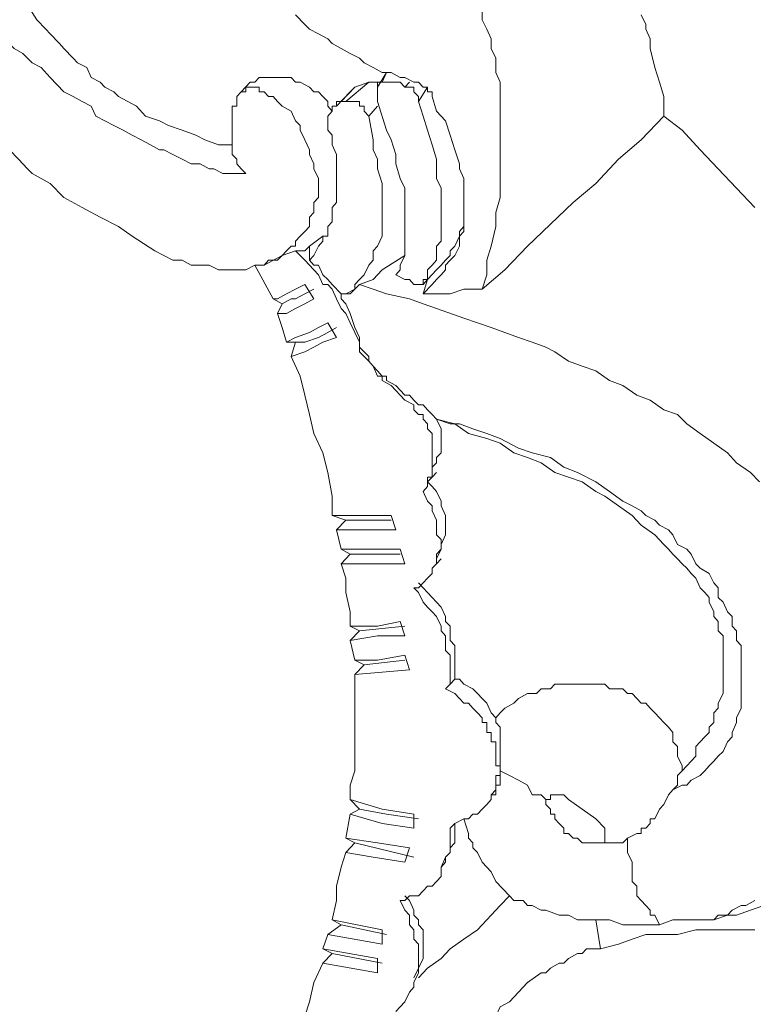
# Model space of a CAD drawing. Units: inches. Extents: x 149.1 to 237.5, y -281.8 to -217.
# Drawn here: x 164.7 to 165.8, y -266.9 to -265.5 of the extents above; entities that cross this region are included whole.
import ezdxf

# ---------------------------------------------------------------- set-up
doc = ezdxf.new("R2010")
doc.units = ezdxf.units.IN
doc.header["$MEASUREMENT"] = 0
doc.layers.add('图层 1', color=7, linetype='Continuous')

msp = doc.modelspace()

# ---------------------------------------------------------------- linework, layer by layer
at = {"layer": '图层 1', "lineweight": 9}
for points in [[(164.8974, -265.6272), (164.8709, -265.6131), (164.8644, -265.6062), (164.8513, -265.5993), (164.8447, -265.5921), (164.8316, -265.5852), (164.8251, -265.571), (164.8116, -265.5642), (164.8051, -265.5573), (164.792, -265.5435), (164.7855, -265.5362), (164.772, -265.5221), (164.7655, -265.5152), (164.7524, -265.5015), (164.739, -265.4804)], [(164.7458, -265.7247), (164.739, -265.7178), (164.7259, -265.704), (164.7128, -265.6902), (164.7062, -265.6761), (164.6928, -265.6689), (164.6862, -265.6551), (164.6732, -265.6413), (164.6666, -265.6272), (164.6532, -265.6062), (164.6466, -265.5921), (164.6401, -265.5779), (164.6335, -265.5642), (164.627, -265.5435), (164.6204, -265.5294), (164.6139, -265.5083), (164.6074, -265.487)], [(164.6732, -265.4946), (164.6862, -265.5083), (164.6997, -265.5152), (164.7062, -265.5294), (164.7197, -265.5435), (164.7324, -265.5504), (164.7458, -265.5642), (164.7589, -265.571), (164.772, -265.5852), (164.792, -265.6062), (164.8051, -265.6131), (164.8182, -265.62), (164.8316, -265.6272), (164.8382, -265.6413), (164.8513, -265.6482), (164.8644, -265.6551)], [(165.1282, -265.4946), (165.1417, -265.5083), (165.1482, -265.5152), (165.1613, -265.5221), (165.1751, -265.5294), (165.1813, -265.5362), (165.1944, -265.5435), (165.2075, -265.5504), (165.2209, -265.5573), (165.2275, -265.5642), (165.2406, -265.571), (165.2537, -265.5779), (165.2671, -265.5779), (165.2802, -265.5852), (165.2867, -265.5852), (165.2998, -265.5921)], [(165.399, -265.8928), (165.4056, -265.8721), (165.4056, -265.8508), (165.4121, -265.8301), (165.4187, -265.8019), (165.4187, -265.7812), (165.4252, -265.7598), (165.4252, -265.7392), (165.4252, -265.7109), (165.4252, -265.6902), (165.4252, -265.6689), (165.4252, -265.6551), (165.4252, -265.6413), (165.4252, -265.6272), (165.4252, -265.62), (165.4252, -265.6062), (165.4252, -265.5921), (165.4187, -265.5779), (165.4187, -265.571), (165.4187, -265.5573), (165.4121, -265.5435), (165.4121, -265.5294), (165.4056, -265.5152), (165.399, -265.5015), (165.399, -265.487)], [(165.6299, -265.4946), (165.6364, -265.5083), (165.6364, -265.5152), (165.6429, -265.5294), (165.6429, -265.5435), (165.6495, -265.571), (165.6564, -265.5921), (165.6629, -265.6131), (165.6629, -265.6413)], [(165.2602, -265.5779), (165.2471, -265.5993)], [(165.2537, -265.5921), (165.2602, -265.5779)], [(165.0624, -265.5921), (165.0494, -265.6062)], [(165.1813, -265.6344), (165.1751, -265.6272), (165.1751, -265.62), (165.1679, -265.6131), (165.1613, -265.6062), (165.1548, -265.6062), (165.1482, -265.5993), (165.1348, -265.5921), (165.1282, -265.5921), (165.1217, -265.5852), (165.1152, -265.5852), (165.1021, -265.5852), (165.0955, -265.5852), (165.089, -265.5852), (165.0824, -265.5852), (165.0755, -265.5852), (165.069, -265.5921), (165.0624, -265.5921)], [(165.2344, -265.5921), (165.2009, -265.62)], [(165.2344, -265.5921), (165.214, -265.5993)], [(165.2471, -265.5921), (165.2406, -265.5921), (165.2344, -265.5921)], [(165.2537, -265.5921), (165.2471, -265.5921), (165.2471, -265.5993), (165.2471, -265.6062), (165.2471, -265.6131), (165.2471, -265.62)], [(165.2537, -265.5921), (165.2602, -265.5921), (165.2671, -265.5921), (165.2736, -265.5921), (165.2802, -265.5921), (165.2867, -265.5993)], [(165.2933, -265.5921), (165.2867, -265.5993)], [(165.3263, -265.6131), (165.3263, -265.6062), (165.3198, -265.6062), (165.3198, -265.5993), (165.3133, -265.5993), (165.3067, -265.5921), (165.2998, -265.5921)], [(165.0359, -265.6344), (165.0359, -265.6272), (165.0428, -265.6272), (165.0428, -265.62), (165.0428, -265.6131), (165.0494, -265.6062), (165.0559, -265.6062), (165.0559, -265.5993), (165.0624, -265.5993), (165.069, -265.5993), (165.0755, -265.5993), (165.0755, -265.6062), (165.0824, -265.6062), (165.089, -265.6131), (165.0955, -265.6131), (165.1021, -265.62), (165.1086, -265.6272), (165.1217, -265.6344), (165.1282, -265.6482), (165.1348, -265.6551), (165.1348, -265.662), (165.1417, -265.6761), (165.1482, -265.6902), (165.1482, -265.6971), (165.1548, -265.7109), (165.1548, -265.7178), (165.1613, -265.7319), (165.1613, -265.7392), (165.1613, -265.7529), (165.1613, -265.7598), (165.1548, -265.7671), (165.1548, -265.774), (165.1548, -265.7812), (165.1482, -265.7881), (165.1482, -265.8019), (165.1417, -265.8088), (165.1348, -265.8156)], [(165.2075, -265.6062), (165.1878, -265.6272)], [(165.1944, -265.62), (165.214, -265.5993)], [(165.214, -265.5993), (165.2075, -265.6062)], [(165.3067, -265.62), (165.3067, -265.6131), (165.2998, -265.6062), (165.2998, -265.5993), (165.2933, -265.5993), (165.2867, -265.5993)], [(165.3198, -265.5993), (165.3067, -265.62)], [(165.1944, -265.62), (165.1878, -265.62), (165.1878, -265.6272), (165.1813, -265.6272), (165.1813, -265.6344), (165.1751, -265.6413), (165.1751, -265.6482), (165.1751, -265.6551), (165.1751, -265.662)], [(165.1944, -265.62), (165.2009, -265.62)], [(165.2344, -265.6413), (165.2275, -265.6344), (165.2275, -265.6272), (165.2209, -265.6272), (165.2209, -265.62), (165.214, -265.62), (165.2075, -265.62), (165.2009, -265.62)], [(165.2802, -265.8646), (165.2802, -265.8577), (165.2867, -265.8439), (165.2867, -265.837), (165.2867, -265.8301), (165.2867, -265.8229), (165.2867, -265.8156), (165.2867, -265.8088), (165.2867, -265.8019), (165.2867, -265.795), (165.2867, -265.7881), (165.2867, -265.7812), (165.2867, -265.774), (165.2867, -265.7671), (165.2867, -265.7598), (165.2867, -265.7461), (165.2802, -265.7319), (165.2736, -265.7109), (165.2736, -265.6971), (165.2671, -265.6761), (165.2602, -265.662), (165.2471, -265.62)], [(165.3067, -265.62), (165.3133, -265.6413), (165.3198, -265.662), (165.3263, -265.683), (165.3329, -265.704), (165.3329, -265.7109), (165.3329, -265.7247), (165.3329, -265.7319), (165.3394, -265.7461), (165.3394, -265.7529), (165.3394, -265.7598), (165.3394, -265.774), (165.3394, -265.7812), (165.3394, -265.7881), (165.3394, -265.795), (165.3394, -265.8088), (165.3394, -265.8156), (165.3394, -265.8229), (165.3329, -265.8301), (165.3329, -265.837), (165.3329, -265.8439), (165.3329, -265.8508), (165.3263, -265.8577), (165.3198, -265.8646), (165.3198, -265.8721), (165.3198, -265.8787), (165.3133, -265.8787), (165.3133, -265.8859)], [(165.3263, -265.6131), (165.3329, -265.6344), (165.346, -265.6482), (165.3525, -265.6689), (165.3594, -265.6902), (165.366, -265.7109), (165.366, -265.7178), (165.3725, -265.7319), (165.3725, -265.7392), (165.3725, -265.7529), (165.3725, -265.7598), (165.3725, -265.7671), (165.3725, -265.7812), (165.3725, -265.7881), (165.3725, -265.795), (165.3725, -265.8088), (165.366, -265.8156), (165.366, -265.8229), (165.366, -265.8301), (165.3594, -265.8439), (165.3525, -265.8508), (165.346, -265.8577), (165.346, -265.8646), (165.3394, -265.8721), (165.3329, -265.8787), (165.3263, -265.8859), (165.3133, -265.8997)], [(165.0359, -265.683), (165.0228, -265.683), (165.0163, -265.683), (164.9963, -265.6761), (164.9832, -265.6689), (164.9636, -265.662), (164.9436, -265.6551), (164.9305, -265.6482), (164.9105, -265.6413), (164.8974, -265.6272)], [(165.0559, -265.7247), (165.0494, -265.7178), (165.0428, -265.7109), (165.0428, -265.704), (165.0359, -265.6971), (165.0359, -265.6902), (165.0359, -265.683), (165.0359, -265.6761), (165.0359, -265.6689), (165.0359, -265.662), (165.0359, -265.6551), (165.0359, -265.6482), (165.0359, -265.6344)], [(165.2344, -265.6413), (165.2471, -265.6272)], [(164.8644, -265.6551), (164.8778, -265.662), (164.8909, -265.6689), (164.904, -265.6761), (164.9174, -265.683), (164.9305, -265.6902), (164.937, -265.6902), (164.9501, -265.6971), (164.9636, -265.704), (164.9767, -265.7109), (164.9898, -265.7109), (165.0028, -265.7178), (165.0097, -265.7178), (165.0228, -265.7247), (165.0359, -265.7247), (165.0428, -265.7247), (165.0559, -265.7247)], [(165.2344, -265.6413), (165.2406, -265.6761), (165.2406, -265.6902), (165.2471, -265.704), (165.2471, -265.7178), (165.2537, -265.7392), (165.2537, -265.7529), (165.2537, -265.7671), (165.2537, -265.774), (165.2537, -265.7812), (165.2537, -265.7881), (165.2537, -265.795), (165.2537, -265.8019), (165.2537, -265.8156), (165.2471, -265.8301), (165.2406, -265.837), (165.2406, -265.8508), (165.2344, -265.8577)], [(165.6629, -265.6413), (165.6299, -265.6761), (165.5968, -265.704), (165.5641, -265.7392), (165.531, -265.7671), (165.4648, -265.8301), (165.4321, -265.8646), (165.399, -265.8928)], [(165.7949, -265.774), (165.7683, -265.7461), (165.7418, -265.7178), (165.7156, -265.6902), (165.6891, -265.662), (165.6629, -265.6413)], [(165.1751, -265.662), (165.1813, -265.6689), (165.1813, -265.683), (165.1878, -265.6971), (165.1878, -265.704), (165.1878, -265.7178), (165.1878, -265.7319), (165.1878, -265.7392), (165.1878, -265.7529), (165.1878, -265.7598), (165.1878, -265.7671), (165.1813, -265.774), (165.1813, -265.7881), (165.1813, -265.795), (165.1751, -265.8019), (165.1751, -265.8088), (165.1751, -265.8156)], [(164.8447, -265.7881), (164.8182, -265.774), (164.792, -265.7598), (164.772, -265.7392), (164.7589, -265.7319), (164.7458, -265.7247)], [(165.3198, -265.8787), (165.3329, -265.8646), (165.3394, -265.8577), (165.346, -265.8508), (165.3525, -265.8439), (165.3525, -265.837), (165.3594, -265.8301), (165.366, -265.8156), (165.366, -265.8088), (165.3725, -265.8019), (165.3725, -265.7881), (165.3725, -265.7812), (165.3725, -265.774), (165.3725, -265.7598), (165.3725, -265.7529), (165.3725, -265.7392)], [(164.9501, -265.8508), (164.924, -265.837), (164.8909, -265.8156), (164.8709, -265.8019), (164.8447, -265.7881)], [(165.1348, -265.8156), (165.1282, -265.8229), (165.1282, -265.8301), (165.1217, -265.8301), (165.1152, -265.837), (165.1086, -265.8439), (165.1021, -265.8508), (165.0955, -265.8508), (165.089, -265.8508), (165.0824, -265.8577), (165.0755, -265.8577), (165.069, -265.8577), (165.0559, -265.8646), (165.0428, -265.8646), (165.0294, -265.8646), (165.0163, -265.8646), (165.0028, -265.8577), (164.9898, -265.8577), (164.9767, -265.8577), (164.9636, -265.8508), (164.9501, -265.8508)], [(165.1751, -265.8156), (165.1679, -265.8156), (165.1679, -265.8229), (165.1613, -265.8301), (165.1548, -265.8439), (165.1482, -265.8508)], [(165.1679, -265.8156), (165.1482, -265.8301)], [(165.1282, -265.837), (165.1086, -265.8439)], [(165.1482, -265.8301), (165.1417, -265.837), (165.1348, -265.837), (165.1282, -265.837)], [(165.1282, -265.837), (165.1348, -265.8439), (165.1417, -265.8508), (165.1548, -265.8646), (165.1613, -265.8721), (165.1679, -265.8859), (165.1751, -265.8859), (165.1813, -265.8928), (165.1878, -265.9066), (165.1944, -265.9207), (165.2009, -265.928), (165.2075, -265.9417), (165.2209, -265.9696), (165.2209, -265.9838), (165.2275, -265.9907), (165.2344, -265.9975), (165.2406, -266.0044), (165.2471, -266.0189), (165.2537, -266.0189), (165.2537, -266.0255), (165.2671, -266.0327), (165.2867, -266.0537), (165.2998, -266.0606), (165.2998, -266.0678), (165.3067, -266.0747), (165.3133, -266.0747), (165.3133, -266.0816), (165.3198, -266.0885), (165.3198, -266.0954), (165.3263, -266.1023), (165.3263, -266.1095), (165.3263, -266.1164), (165.3263, -266.1236), (165.3263, -266.1305), (165.3263, -266.1447), (165.3263, -266.1512), (165.3263, -266.1588), (165.3263, -266.1657), (165.3198, -266.1657), (165.3198, -266.1726), (165.3198, -266.1794), (165.3133, -266.1863)], [(165.1482, -265.8508), (165.1482, -265.8439), (165.1482, -265.837), (165.1482, -265.8301)], [(165.0824, -265.8577), (165.1086, -265.8439)], [(165.1944, -265.8997), (165.1813, -265.8859), (165.1751, -265.8787), (165.1679, -265.8721), (165.1613, -265.8577), (165.1548, -265.8577), (165.1482, -265.8508)], [(165.2867, -265.8439), (165.2537, -265.8646), (165.2406, -265.8787), (165.2209, -265.8859)], [(165.069, -265.8577), (165.0955, -265.9066)], [(165.2344, -265.8577), (165.2275, -265.8721), (165.2209, -265.8787), (165.214, -265.8859), (165.214, -265.8928), (165.2075, -265.8997), (165.2009, -265.8997)], [(165.2736, -265.8721), (165.2802, -265.8646)], [(165.2736, -265.8721), (165.2867, -265.8787), (165.2933, -265.8787)], [(165.2933, -265.8787), (165.2998, -265.8859), (165.3133, -265.8859)], [(165.3133, -265.8859), (165.3198, -265.8787)], [(165.3133, -265.8997), (165.3198, -265.8787)], [(165.0955, -265.9066), (165.1021, -265.9066), (165.1152, -265.8997), (165.1282, -265.8928), (165.1417, -265.8859)], [(165.1548, -265.8928), (165.1417, -265.8997), (165.1282, -265.9066), (165.1217, -265.9066), (165.1086, -265.9138)], [(165.1417, -265.8859), (165.1548, -265.9066)], [(165.2009, -265.8997), (165.214, -265.8928), (165.2209, -265.8859)], [(165.2209, -265.8859), (165.2406, -265.8928), (165.2602, -265.8997), (165.2933, -265.9066)], [(165.3133, -265.8997), (165.3329, -265.8997), (165.3525, -265.8997), (165.3725, -265.8928), (165.399, -265.8928)], [(165.1086, -265.9138), (165.0955, -265.9066)], [(165.1548, -265.9066), (165.1417, -265.9138), (165.1282, -265.9207), (165.1152, -265.928), (165.1021, -265.928)], [(165.3329, -266.0816), (165.3263, -266.0747), (165.3198, -266.0678), (165.3133, -266.0606), (165.3067, -266.0606), (165.2998, -266.0537), (165.2933, -266.0465), (165.2867, -266.0465), (165.2736, -266.0327), (165.2602, -266.0255), (165.2602, -266.0189), (165.2537, -266.0189), (165.2471, -266.0113), (165.2406, -266.0044), (165.2344, -265.9975), (165.2344, -265.9907), (165.2275, -265.9838), (165.2209, -265.9769), (165.2209, -265.9696), (165.2209, -265.9627), (165.214, -265.9486), (165.2075, -265.928), (165.2009, -265.9138), (165.1944, -265.9066), (165.1944, -265.8997)], [(165.2009, -265.8997), (165.1944, -265.8997)], [(165.2933, -265.9066), (165.3133, -265.9138), (165.3329, -265.9207), (165.3725, -265.9348), (165.4121, -265.9486), (165.4321, -265.9555), (165.4517, -265.9627), (165.4714, -265.9696), (165.4914, -265.9769), (165.5045, -265.9838), (165.5244, -265.9975), (165.5441, -266.0044), (165.5641, -266.0113), (165.5837, -266.0255), (165.6033, -266.0327), (165.6233, -266.0465), (165.6429, -266.0537), (165.6629, -266.0678), (165.6826, -266.0747), (165.696, -266.0885), (165.7156, -266.1023), (165.7353, -266.1164), (165.7553, -266.1305), (165.7683, -266.1447), (165.7883, -266.1588), (165.8014, -266.1726)], [(165.1021, -265.928), (165.1086, -265.9138)], [(165.1021, -265.928), (165.1086, -265.9486), (165.1152, -265.9696)], [(165.1152, -265.9696), (165.1282, -265.9627), (165.1482, -265.9555), (165.1613, -265.9486), (165.1751, -265.9417)], [(165.1878, -265.9486), (165.1751, -265.9555), (165.1613, -265.9627), (165.1417, -265.9696), (165.1282, -265.9696)], [(165.1751, -265.9417), (165.1878, -265.9627)], [(165.1282, -265.9696), (165.1152, -265.9696)], [(165.1878, -265.9627), (165.1679, -265.9696), (165.1548, -265.9769), (165.1417, -265.9838), (165.1217, -265.9907)], [(165.1217, -265.9907), (165.1282, -265.9696)], [(165.1217, -265.9907), (165.1348, -266.0189), (165.1417, -266.0465), (165.1482, -266.0747), (165.1548, -266.1023), (165.1679, -266.1305), (165.1751, -266.1588), (165.1813, -266.1932), (165.1813, -266.2215)], [(165.3263, -266.1512), (165.3329, -266.1447), (165.3329, -266.1374), (165.3394, -266.1305), (165.3394, -266.1236), (165.3394, -266.1164), (165.3394, -266.1095), (165.3394, -266.1023), (165.3394, -266.0954), (165.3329, -266.0816)], [(165.3329, -266.0816), (165.3525, -266.0885), (165.366, -266.0885), (165.3856, -266.0954), (165.4056, -266.1023)], [(165.3329, -266.0816), (165.3329, -266.0816)], [(165.3329, -266.0816), (165.3594, -266.0885), (165.3791, -266.1023), (165.4056, -266.1095), (165.4252, -266.1164)], [(165.4056, -266.1023), (165.4252, -266.1095), (165.4517, -266.1236), (165.4714, -266.1305), (165.4983, -266.1374), (165.5175, -266.1512), (165.5375, -266.1588), (165.5641, -266.1726), (165.5837, -266.1863), (165.6033, -266.2005), (165.6168, -266.2074), (165.6299, -266.2146), (165.6364, -266.2215), (165.6495, -266.2284), (165.6564, -266.2353), (165.6695, -266.2421), (165.676, -266.2494), (165.6826, -266.2635), (165.696, -266.2704), (165.7025, -266.2773), (165.7091, -266.2914), (165.7156, -266.298), (165.7287, -266.3055), (165.7353, -266.3193), (165.7418, -266.3262), (165.7418, -266.3403), (165.7487, -266.3472), (165.7553, -266.3613), (165.7618, -266.3682), (165.7618, -266.382), (165.7683, -266.3889), (165.7683, -266.403), (165.7749, -266.4103), (165.7749, -266.424), (165.7749, -266.4382), (165.7749, -266.4454), (165.7749, -266.4592), (165.7749, -266.4661), (165.7749, -266.4799), (165.7749, -266.4871), (165.7749, -266.5012), (165.7683, -266.515), (165.7683, -266.5219), (165.7618, -266.5364), (165.7618, -266.5429), (165.7553, -266.5501), (165.7487, -266.5639), (165.7418, -266.5708), (165.7353, -266.578), (165.7287, -266.5849), (165.7222, -266.5922), (165.7156, -266.5991), (165.7025, -266.6059), (165.696, -266.6128), (165.6891, -266.6128), (165.676, -266.6197)], [(165.4252, -266.1164), (165.4452, -266.1305), (165.4648, -266.1374), (165.4845, -266.1447), (165.5045, -266.1588), (165.5244, -266.1657), (165.5441, -266.1726), (165.5641, -266.1863), (165.5771, -266.1932), (165.5968, -266.2074), (165.6168, -266.2215), (165.6299, -266.2353), (165.6495, -266.2494), (165.6629, -266.2635), (165.6695, -266.2704), (165.676, -266.2773), (165.6826, -266.2842), (165.6891, -266.2914), (165.696, -266.298), (165.7025, -266.3055), (165.7091, -266.3124), (165.7156, -266.3262), (165.7222, -266.3331), (165.7287, -266.3403), (165.7287, -266.3472), (165.7353, -266.3613), (165.7353, -266.3682), (165.7418, -266.3751), (165.7418, -266.3889), (165.7487, -266.3961), (165.7487, -266.403), (165.7487, -266.4172), (165.7487, -266.424), (165.7487, -266.4382), (165.7487, -266.4454), (165.7487, -266.4523), (165.7487, -266.4661), (165.7487, -266.473), (165.7487, -266.4799), (165.7418, -266.494), (165.7418, -266.5012), (165.7353, -266.5081), (165.7353, -266.5219), (165.7287, -266.5288), (165.7287, -266.5364), (165.7222, -266.5429), (165.7156, -266.5501), (165.7091, -266.557), (165.7091, -266.5708), (165.7025, -266.578), (165.696, -266.5849), (165.6891, -266.5922)], [(165.3198, -266.1794), (165.3198, -266.1726), (165.3263, -266.1657), (165.3329, -266.1588)], [(165.3329, -266.2842), (165.3394, -266.2704), (165.3394, -266.2635), (165.346, -266.2494), (165.346, -266.2421), (165.346, -266.2284), (165.346, -266.2215), (165.3394, -266.2074), (165.3394, -266.2005), (165.3329, -266.1863), (165.3263, -266.1794), (165.3198, -266.1726)], [(165.3133, -266.1863), (165.3198, -266.2005), (165.3263, -266.2074), (165.3263, -266.2146), (165.3329, -266.2284), (165.3329, -266.2353), (165.3329, -266.2421), (165.3329, -266.2494), (165.3394, -266.2563), (165.3394, -266.2635), (165.3394, -266.2704), (165.3329, -266.2773), (165.3329, -266.2842), (165.3329, -266.2914), (165.3263, -266.298), (165.3263, -266.3055), (165.3198, -266.3124), (165.3133, -266.3193), (165.3067, -266.3262), (165.2998, -266.3262)], [(165.1813, -266.2215), (165.2075, -266.2215), (165.2275, -266.2215), (165.2471, -266.2215), (165.2671, -266.2215)], [(165.2009, -266.2284), (165.1813, -266.2215)], [(165.2671, -266.2215), (165.2736, -266.2421)], [(165.1878, -266.2421), (165.2009, -266.2284)], [(165.2009, -266.2284), (165.2671, -266.2284)], [(165.1878, -266.2421), (165.1944, -266.2704)], [(165.2736, -266.2421), (165.2537, -266.2421), (165.2275, -266.2421), (165.2075, -266.2421), (165.1878, -266.2421)], [(165.1944, -266.2704), (165.214, -266.2704), (165.2406, -266.2704), (165.2602, -266.2704), (165.2802, -266.2704)], [(165.2075, -266.2773), (165.1944, -266.2704)], [(165.1944, -266.2914), (165.2075, -266.2773)], [(165.2075, -266.2773), (165.2802, -266.2773)], [(165.2802, -266.2704), (165.2867, -266.2914)], [(165.3329, -266.2914), (165.3394, -266.2842)], [(165.1944, -266.2914), (165.2009, -266.3124), (165.2009, -266.3331), (165.2075, -266.3613), (165.2075, -266.382)], [(165.2867, -266.2914), (165.2671, -266.2914), (165.2406, -266.2914), (165.2209, -266.2914), (165.1944, -266.2914)], [(165.3263, -266.298), (165.3329, -266.2914)], [(165.346, -266.473), (165.3525, -266.4661), (165.3525, -266.4523), (165.3525, -266.4454), (165.3525, -266.4382), (165.3525, -266.424), (165.346, -266.4172), (165.346, -266.4103), (165.346, -266.3961), (165.3394, -266.3889), (165.3394, -266.382), (165.3329, -266.3682), (165.3263, -266.3613), (165.3198, -266.3545), (165.3133, -266.3472), (165.3067, -266.3331), (165.2998, -266.3262)], [(165.3594, -266.4592), (165.3594, -266.4454), (165.3594, -266.4382), (165.3594, -266.4313), (165.3594, -266.4172), (165.3594, -266.4103), (165.3525, -266.403), (165.3525, -266.3889), (165.3525, -266.382), (165.346, -266.3751), (165.346, -266.3682), (165.3394, -266.3545), (165.3329, -266.3472), (165.3263, -266.3403), (165.3198, -266.3331), (165.3133, -266.3262), (165.3067, -266.3193)], [(165.2075, -266.382), (165.2471, -266.382), (165.2802, -266.3751)], [(165.2209, -266.3889), (165.2075, -266.382)], [(165.2209, -266.3889), (165.2867, -266.382)], [(165.2802, -266.3751), (165.2867, -266.3961)], [(165.2075, -266.403), (165.2209, -266.3889)], [(165.2867, -266.3961), (165.2471, -266.3961), (165.2075, -266.403)], [(165.2075, -266.403), (165.214, -266.4313)], [(165.214, -266.4313), (165.2471, -266.4313), (165.2867, -266.424)], [(165.2867, -266.424), (165.2933, -266.4454)], [(165.2275, -266.4382), (165.214, -266.4313)], [(165.214, -266.4523), (165.2275, -266.4382)], [(165.2275, -266.4382), (165.2867, -266.4313)], [(165.214, -266.4523), (165.214, -266.473), (165.214, -266.494), (165.214, -266.5219), (165.214, -266.5429), (165.214, -266.5639), (165.214, -266.5922), (165.2075, -266.6128), (165.2075, -266.6339)], [(165.2933, -266.4454), (165.214, -266.4523)], [(165.3525, -266.4661), (165.346, -266.473)], [(165.3594, -266.4592), (165.3525, -266.4661)], [(165.4187, -266.515), (165.4121, -266.5081), (165.4056, -266.494), (165.399, -266.4871), (165.3921, -266.4799), (165.3856, -266.473), (165.3725, -266.4661), (165.366, -266.4592), (165.3594, -266.4592)], [(165.6891, -266.5922), (165.6891, -266.5849), (165.6826, -266.5708), (165.6826, -266.5639), (165.6826, -266.557), (165.676, -266.5501), (165.676, -266.5429), (165.676, -266.5364), (165.6695, -266.5288), (165.6629, -266.5219), (165.6564, -266.515), (165.6495, -266.5081), (165.6429, -266.5012), (165.6364, -266.494), (165.6299, -266.494), (165.6233, -266.4871), (165.6168, -266.4799), (165.6099, -266.4799), (165.6033, -266.473), (165.5968, -266.473), (165.5837, -266.473), (165.5771, -266.4661), (165.5706, -266.4661), (165.5641, -266.4661), (165.5506, -266.4661), (165.5441, -266.4661), (165.5375, -266.4661), (165.531, -266.4661), (165.5175, -266.4661), (165.511, -266.4661), (165.5045, -266.4661), (165.4983, -266.473)], [(165.346, -266.473), (165.3594, -266.4799), (165.366, -266.4871), (165.3725, -266.494), (165.3791, -266.494), (165.3856, -266.5012), (165.3921, -266.5081), (165.399, -266.515), (165.399, -266.5219), (165.4056, -266.5219), (165.4056, -266.5288), (165.4056, -266.5364), (165.4121, -266.5364), (165.4121, -266.5429), (165.4121, -266.5501), (165.4187, -266.5501), (165.4187, -266.557), (165.4187, -266.5639), (165.4187, -266.5708), (165.4187, -266.578), (165.4187, -266.5849), (165.4252, -266.5849), (165.4252, -266.5991), (165.4187, -266.5991), (165.4187, -266.6059), (165.4187, -266.6128), (165.4187, -266.6197), (165.4187, -266.627), (165.4121, -266.627), (165.4121, -266.6339), (165.4056, -266.6411), (165.399, -266.648), (165.3921, -266.6549), (165.3856, -266.6549), (165.3791, -266.6618), (165.3725, -266.6618), (165.3594, -266.6686), (165.3525, -266.6755)], [(165.4983, -266.473), (165.4845, -266.473), (165.4779, -266.4799), (165.4648, -266.4799), (165.4517, -266.4871), (165.4452, -266.494), (165.4321, -266.5012), (165.4252, -266.5081), (165.4187, -266.515)], [(165.4252, -266.5922), (165.4252, -266.578), (165.4252, -266.5708), (165.4252, -266.5639), (165.4252, -266.5501), (165.4252, -266.5429), (165.4252, -266.5288), (165.4187, -266.5219), (165.4187, -266.515)], [(165.4187, -266.6197), (165.4187, -266.6128), (165.4252, -266.6128), (165.4252, -266.6059), (165.4252, -266.5991), (165.4252, -266.5922)], [(165.4714, -266.627), (165.4648, -266.6128), (165.4517, -266.6059), (165.4387, -266.5991), (165.4252, -266.5922)], [(165.6891, -266.5922), (165.6826, -266.5991), (165.6826, -266.6059), (165.6826, -266.6128), (165.676, -266.6197)], [(165.4121, -266.627), (165.4187, -266.6197)], [(165.4914, -266.6339), (165.4845, -266.627), (165.4714, -266.627)], [(165.4914, -266.6339), (165.4983, -266.6339), (165.4983, -266.627), (165.511, -266.627)], [(165.511, -266.627), (165.5175, -266.627), (165.5244, -266.6339), (165.5441, -266.648), (165.5641, -266.6618), (165.5771, -266.6755)], [(165.676, -266.6197), (165.6695, -266.627), (165.6629, -266.6411), (165.6564, -266.648), (165.6495, -266.6618), (165.6429, -266.6618), (165.6429, -266.6686), (165.6364, -266.6755), (165.6299, -266.6755), (165.6299, -266.6831), (165.6233, -266.6831), (165.6099, -266.6897)], [(165.2075, -266.6339), (165.2537, -266.648), (165.2998, -266.6549)], [(165.2209, -266.648), (165.2075, -266.6339)], [(165.5706, -266.6969), (165.5641, -266.6969), (165.5575, -266.6969), (165.5506, -266.6969), (165.5441, -266.6969), (165.5375, -266.6897), (165.531, -266.6897), (165.5244, -266.6831), (165.5175, -266.6831), (165.5175, -266.6755), (165.511, -266.6686), (165.5045, -266.6618), (165.5045, -266.6549), (165.4983, -266.6549), (165.4983, -266.648), (165.4914, -266.6411), (165.4914, -266.6339)], [(165.2075, -266.6549), (165.2009, -266.6897)], [(165.2075, -266.6549), (165.2209, -266.648)], [(165.2998, -266.6755), (165.2537, -266.6686), (165.2075, -266.6549)], [(165.3067, -266.6618), (165.2602, -266.6549), (165.2209, -266.648)], [(165.2998, -266.6549), (165.2998, -266.6755)], [(165.3594, -266.6686), (165.3594, -266.6831), (165.3594, -266.6897), (165.3594, -266.6969), (165.3525, -266.7038), (165.3525, -266.7107)], [(165.4387, -266.7737), (165.4187, -266.7527), (165.4121, -266.7389), (165.399, -266.7248), (165.3921, -266.7107), (165.3856, -266.7038), (165.3856, -266.6969), (165.3791, -266.6897), (165.3791, -266.6831), (165.3725, -266.6618)], [(165.2802, -266.7806), (165.2867, -266.7806), (165.2933, -266.7737), (165.3067, -266.7737), (165.3133, -266.7665), (165.3198, -266.7596), (165.3263, -266.7596), (165.3329, -266.7527), (165.3394, -266.7458), (165.3394, -266.7389), (165.3394, -266.732), (165.346, -266.7248), (165.346, -266.7176), (165.3525, -266.7107), (165.3525, -266.7038), (165.3525, -266.6897), (165.3525, -266.6831), (165.3525, -266.6755)], [(165.5771, -266.6755), (165.5771, -266.6831), (165.5771, -266.6897), (165.5771, -266.6969), (165.5706, -266.6969)], [(165.2009, -266.6897), (165.2471, -266.6969), (165.2933, -266.7038)], [(165.214, -266.6969), (165.2009, -266.6897)], [(165.2009, -266.7107), (165.214, -266.6969)], [(165.2998, -266.7176), (165.214, -266.6969)], [(165.6099, -266.6897), (165.6033, -266.6969), (165.5968, -266.6969), (165.5902, -266.6969), (165.5837, -266.6969), (165.5771, -266.6969), (165.5706, -266.6969)], [(165.6099, -266.6897), (165.6099, -266.7038), (165.6099, -266.7107), (165.6168, -266.7248), (165.6168, -266.732), (165.6168, -266.7458), (165.6168, -266.7527), (165.6233, -266.7596), (165.6233, -266.7737), (165.6299, -266.7806), (165.6364, -266.7878), (165.6429, -266.7947), (165.6429, -266.8016), (165.6495, -266.8016), (165.6564, -266.8158)], [(165.2009, -266.7107), (165.1944, -266.732), (165.1878, -266.7596), (165.1878, -266.7806), (165.1813, -266.8085)], [(165.2867, -266.7248), (165.2406, -266.7176), (165.2009, -266.7107)], [(165.2933, -266.7038), (165.2867, -266.7248)], [(165.346, -266.7176), (165.3525, -266.7107)], [(165.3394, -266.732), (165.346, -266.7176)], [(165.2736, -266.9415), (165.2802, -266.9346), (165.2867, -266.9277), (165.2933, -266.9136), (165.2998, -266.9064), (165.2998, -266.8995), (165.3067, -266.8857), (165.3067, -266.8788), (165.3067, -266.8716), (165.3067, -266.8647), (165.3067, -266.8574), (165.3067, -266.8506), (165.3067, -266.8437), (165.2998, -266.8368), (165.2998, -266.823), (165.2933, -266.8158), (165.2933, -266.8016), (165.2867, -266.7947), (165.2802, -266.7806)], [(165.2867, -266.7737), (165.2933, -266.7806), (165.2998, -266.7947), (165.2998, -266.8016), (165.3067, -266.8085), (165.3067, -266.8158), (165.3133, -266.823), (165.3133, -266.8299), (165.3133, -266.8368), (165.3133, -266.8437), (165.3133, -266.8506), (165.3133, -266.8574), (165.3133, -266.8647)], [(165.3067, -266.8926), (165.3198, -266.8788), (165.3394, -266.8647), (165.3525, -266.8506), (165.3725, -266.8368), (165.3921, -266.823), (165.4056, -266.8085), (165.4121, -266.8016), (165.4252, -266.7878), (165.4387, -266.7737)], [(165.4387, -266.7737), (165.4452, -266.7806), (165.4583, -266.7806), (165.4648, -266.7878), (165.4714, -266.7878), (165.4845, -266.7947), (165.4914, -266.7947), (165.511, -266.8016)], [(165.7949, -266.7806), (165.7818, -266.7878), (165.7749, -266.7878), (165.7618, -266.7947), (165.7553, -266.8016), (165.7418, -266.8016), (165.7353, -266.8085)], [(165.7353, -266.8085), (165.7553, -266.8016), (165.7683, -266.8016), (165.7883, -266.7947), (165.808, -266.7878)], [(165.1813, -266.8085), (165.2537, -266.823)], [(165.1944, -266.8158), (165.1813, -266.8085)], [(165.511, -266.8016), (165.5244, -266.8016), (165.5375, -266.8085), (165.5506, -266.8085), (165.5641, -266.8085)], [(165.5641, -266.8085), (165.5706, -266.8506)], [(165.6495, -266.8158), (165.6299, -266.8158), (165.6033, -266.8158), (165.5837, -266.8085), (165.5641, -266.8085)], [(165.7353, -266.8085), (165.7156, -266.8085), (165.696, -266.8085), (165.676, -266.8085), (165.6564, -266.8158)], [(165.1751, -266.8299), (165.1944, -266.8158)], [(165.2602, -266.8299), (165.1944, -266.8158)], [(165.2537, -266.823), (165.2537, -266.8437)], [(165.5706, -266.8506), (165.5968, -266.8437), (165.6168, -266.8368), (165.6364, -266.8299), (165.6629, -266.8299), (165.6826, -266.8299), (165.7091, -266.823), (165.7287, -266.823), (165.7553, -266.823), (165.7749, -266.823), (165.7949, -266.823)], [(165.6495, -266.8158), (165.6564, -266.8158)], [(165.1751, -266.8299), (165.1679, -266.8506)], [(165.2537, -266.8437), (165.1751, -266.8299)], [(165.1679, -266.8506), (165.2471, -266.8647)], [(165.1813, -266.8574), (165.1679, -266.8506)], [(165.4387, -266.9277), (165.4517, -266.9136), (165.4648, -266.8995), (165.4845, -266.8857), (165.4914, -266.8857), (165.4983, -266.8788), (165.511, -266.8716), (165.5175, -266.8716), (165.5244, -266.8647), (165.5375, -266.8574), (165.5441, -266.8574), (165.5506, -266.8506), (165.5641, -266.8506), (165.5706, -266.8506)], [(165.1679, -266.8716), (165.1813, -266.8574)], [(165.2537, -266.8716), (165.1813, -266.8574)], [(165.2471, -266.8647), (165.2471, -266.8857)], [(165.2998, -266.8926), (165.3133, -266.8647)], [(165.1679, -266.8716), (165.1548, -266.8995), (165.1482, -266.9277), (165.1417, -266.9484), (165.1348, -266.9766), (165.1217, -267.0042), (165.1152, -267.0256), (165.1021, -267.0531), (165.089, -267.0745)], [(165.2471, -266.8857), (165.1679, -266.8716)], [(165.346, -267.1303), (165.346, -267.1234), (165.346, -267.1165), (165.346, -267.1093), (165.346, -267.0952), (165.346, -267.0883), (165.346, -267.0814), (165.346, -267.0745), (165.346, -267.0672), (165.346, -267.0604), (165.346, -267.0531), (165.3525, -267.0462), (165.3525, -267.0393), (165.3594, -267.0325), (165.366, -267.0187), (165.3725, -267.0042), (165.3791, -266.9904), (165.3921, -266.9766), (165.399, -266.9698), (165.4056, -266.9556), (165.4187, -266.9484), (165.4252, -266.9346), (165.4387, -266.9277)]]:
    msp.add_lwpolyline(points, dxfattribs=at)

doc.saveas('drawing.dxf')
